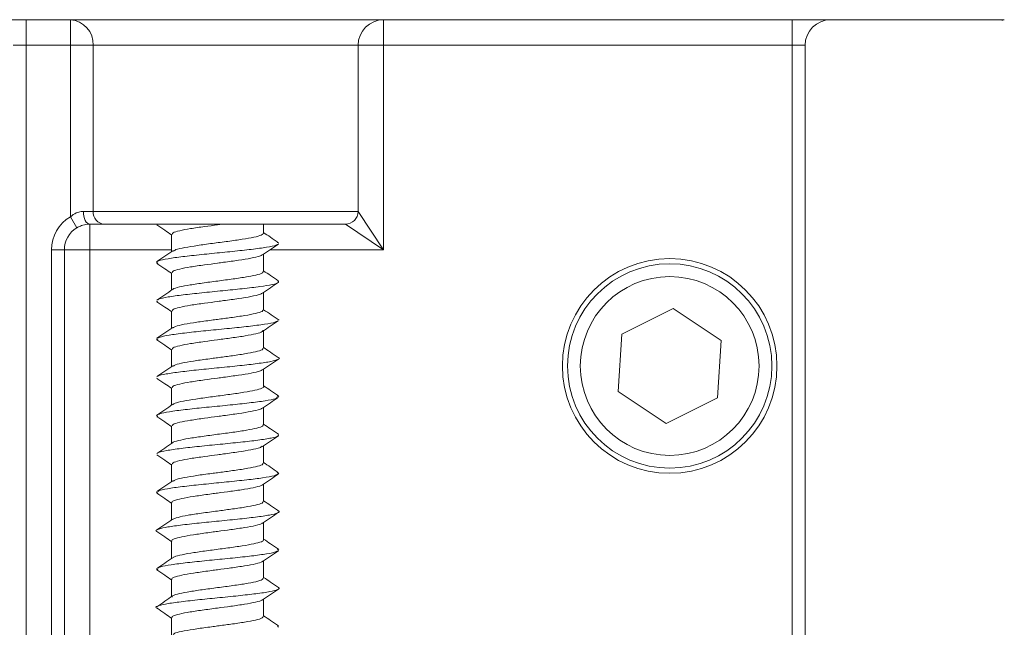
# Model space of a CAD drawing. Units: millimetres. Extents: x 423 to 1561, y 14 to 450.
# Drawn here: x 1431 to 1470, y 387 to 410 of the extents above; entities that cross this region are included whole.
import ezdxf

# ---------------------------------------------------------------- set-up
doc = ezdxf.new("R2010")
doc.units = ezdxf.units.MM
doc.header["$PDSIZE"] = -1
doc.styles.get("Standard").update_dxf_attribs({"font": 'GOTHIC.TTF'})
doc.dimstyles.new('ISO-25', dxfattribs={"dimtxt": 20, "dimasz": 2.5, "dimexe": 5, "dimexo": 5, "dimgap": 5, "dimtad": 1, "dimtxsty": 'Standard', "dimcen": 2.5, "dimadec": 0, "dimazin": 0, "dimtfac": 1, "dimtmove": 0, "dimatfit": 3, "dimfxl": 0, "dimarcsym": 0})

# ---------------------------------------------------------------- blocks, each defined once
blk = doc.blocks.new('*D5')
at = {"color": 0, "lineweight": -2}
for p, q in [((1398.428, 413.347), (1388.428, 413.347)), ((1393.428, 341.822), (1393.428, 410.847)), ((1398.428, 339.322), (1388.428, 339.322))]:
    blk.add_line(p, q, dxfattribs=at)
at = {"color": 0}
for points in [[(1393.011, 410.847), (1393.844, 410.847), (1393.428, 413.347)], [(1393.011, 341.822), (1393.844, 341.822), (1393.428, 339.322)]]:
    blk.add_solid(points, dxfattribs=at)
at = {"layer": 'Defpoints', "color": 0}
for p in [(1393.428, 413.347), (1439.498, 413.347), (1439.498, 339.322)]:
    blk.add_point(p, dxfattribs=at)
at = {"color": 0, "insert": (1377.924, 376.335), "char_height": 20, "attachment_point": 5, "rotation": 90}
blk.add_mtext('74', dxfattribs=at)

msp = doc.modelspace()

# ---------------------------------------------------------------- linework, layer by layer
at = {"color": 7, "linetype": 'Continuous', "lineweight": 15}
for p, q in [((1468.801, 410.472), (1408.801, 410.472)), ((1431.301, 409.472), (1431.301, 410.472)), ((1433.035, 409.472), (1433.035, 410.472)), ((1445.301, 409.472), (1445.301, 410.472)), ((1461.301, 409.472), (1461.301, 410.472)), ((1469.501, 410.472), (1468.801, 410.472)), ((1469.54, 410.475), (1469.601, 410.475)), ((1431.301, 409.472), (1430.801, 409.472)), ((1433.035, 409.472), (1431.301, 409.472)), ((1431.301, 409.472), (1431.301, 347.322)), ((1433.922, 409.472), (1433.035, 409.472)), ((1433.035, 402.762), (1433.035, 409.472)), ((1444.301, 409.472), (1433.922, 409.472)), ((1433.922, 409.472), (1433.922, 402.972)), ((1444.301, 402.972), (1444.301, 409.472)), ((1445.301, 409.472), (1444.301, 409.472)), ((1461.301, 409.472), (1445.301, 409.472)), ((1445.301, 409.472), (1445.301, 401.472)), ((1461.801, 409.472), (1461.301, 409.472)), ((1461.301, 359.822), (1461.301, 409.472)), ((1461.801, 409.472), (1461.801, 359.822)), ((1433.546, 402.972), (1433.922, 402.972)), ((1433.922, 402.972), (1444.301, 402.972)), ((1444.301, 402.972), (1445.301, 401.472)), ((1433.29, 402.332), (1433.035, 402.762)), ((1434.366, 402.472), (1433.801, 402.472)), ((1433.801, 402.472), (1433.801, 401.472)), ((1443.801, 402.472), (1434.366, 402.472)), ((1440.601, 402.122), (1440.601, 402.472)), ((1445.301, 401.472), (1443.801, 402.472)), ((1437.001, 402.072), (1437.001, 401.394)), ((1441.199, 401.73), (1441.138, 401.761)), ((1432.801, 401.472), (1432.301, 401.472)), ((1432.301, 351.622), (1432.301, 401.472)), ((1432.801, 401.472), (1432.801, 351.622)), ((1432.801, 401.472), (1433.801, 401.472)), ((1433.801, 401.472), (1433.801, 351.622)), ((1440.601, 400.621), (1440.601, 401.299)), ((1437.001, 400.572), (1437.001, 399.894)), ((1440.601, 399.122), (1440.601, 399.799)), ((1436.465, 399.434), (1436.403, 399.462)), ((1437.001, 399.072), (1437.001, 398.395)), ((1456.64, 399.168), (1454.626, 398.166)), ((1458.516, 397.925), (1456.64, 399.168)), ((1440.601, 397.622), (1440.601, 398.3)), ((1436.461, 397.937), (1436.406, 397.988)), ((1454.626, 398.166), (1454.487, 395.92)), ((1458.376, 395.679), (1458.516, 397.925)), ((1437.001, 397.573), (1437.001, 396.895)), ((1440.601, 396.122), (1440.601, 396.8)), ((1436.45, 396.434), (1436.415, 396.448)), ((1437.001, 396.073), (1437.001, 395.395)), ((1454.487, 395.92), (1456.362, 394.677)), ((1441.2, 395.719), (1441.137, 395.759)), ((1456.362, 394.677), (1458.376, 395.679)), ((1440.601, 394.622), (1440.601, 395.3)), ((1436.463, 394.934), (1436.409, 394.991)), ((1437.001, 394.573), (1437.001, 393.895)), ((1440.601, 393.121), (1440.601, 393.8)), ((1437.001, 393.073), (1437.001, 392.395)), ((1441.193, 392.706), (1441.137, 392.761)), ((1440.601, 391.621), (1440.601, 392.3)), ((1436.465, 391.935), (1436.404, 391.977)), ((1437.001, 391.573), (1437.001, 390.895)), ((1440.601, 390.121), (1440.601, 390.8)), ((1437.001, 390.073), (1437.001, 389.395)), ((1441.195, 389.709), (1441.142, 389.755)), ((1436.46, 388.938), (1436.404, 388.98)), ((1440.601, 388.621), (1440.601, 389.3)), ((1437.001, 388.573), (1437.001, 387.895)), ((1440.601, 387.121), (1440.601, 387.8)), ((1437.001, 387.073), (1437.001, 386.394)), ((1441.187, 386.698), (1441.148, 386.758))]:
    msp.add_line(p, q, dxfattribs=at)
msp.add_line((1469.501, 410.472), (1469.54, 410.475))
at = {"color": 8, "linetype": 'Continuous', "lineweight": 15}
for p, q in [((1437.001, 401.472), (1433.801, 401.472)), ((1445.301, 401.472), (1440.857, 401.472))]:
    msp.add_line(p, q, dxfattribs=at)
at = {"color": 7, "linetype": 'Continuous', "lineweight": 15, "flags": 128}
msp.add_lwpolyline([(1433.801, 402.472), (1433.751, 402.482), (1433.703, 402.51), (1433.659, 402.556), (1433.621, 402.619), (1433.589, 402.694), (1433.565, 402.781), (1433.551, 402.875), (1433.546, 402.972)], dxfattribs=at)
at = {"color": 7, "linetype": 'Continuous', "lineweight": 15}
for radius in [4.2, 4, 3.5]:
    msp.add_circle((1456.501, 396.922), radius, dxfattribs=at)
for centre, radius, start, end in [((1432.975, 409.525), 0.949, 356.7819, 86.3719), ((1445.301, 409.472), 1, 90, 180), ((1462.801, 409.472), 1, 90, 180), ((1434.396, 402.946), 0.474, 176.7819, 266.3719), ((1443.801, 402.972), 0.5, 270, 0), ((1433.801, 401.472), 1.5, 120.7207, 180), ((1433.801, 401.472), 1, 120.7207, 180)]:
    msp.add_arc(centre, radius, start, end, dxfattribs=at)
for points, knots in [([(1433.035, 402.762), (1433.11, 402.818), (1433.241, 402.918), (1433.41, 402.962), (1433.502, 402.971), (1433.531, 402.972), (1433.546, 402.972)], [0, 0, 0, 0, 0.4730786, 0.8294863, 0.9140325, 1, 1, 1, 1]), ([(1433.801, 402.472), (1433.787, 402.472), (1433.703, 402.471), (1433.543, 402.447), (1433.378, 402.382), (1433.304, 402.34), (1433.29, 402.332)], [0, 0, 0, 0, 0.097969, 0.562844, 0.919132, 1, 1, 1, 1]), ([(1438.983, 402.472), (1438.923, 402.464), (1438.69, 402.432), (1438.252, 402.375), (1437.721, 402.299), (1437.293, 402.215), (1437.035, 402.143), (1437.024, 402.094), (1437.019, 402.072)], [0, 0, 0, 0, 0.060938, 0.233286, 0.4366, 0.639911, 0.843333, 1, 1, 1, 1]), ([(1436.42, 402.442), (1436.523, 402.372), (1436.717, 402.241), (1436.911, 402.11), (1437.001, 402.049)], [0, 0, 0, 0, 0.533594, 1, 1, 1, 1]), ([(1437.057, 401.418), (1437.087, 401.437), (1437.158, 401.483), (1437.496, 401.558), (1437.995, 401.636), (1438.592, 401.721), (1439.213, 401.799), (1439.787, 401.883), (1440.244, 401.962), (1440.546, 402.042), (1440.58, 402.096), (1440.596, 402.122)], [0, 0, 0, 0, 0.0808877, 0.1964553, 0.3120736, 0.4276165, 0.5432653, 0.6588096, 0.7744357, 0.8900036, 1, 1, 1, 1]), ([(1441.174, 401.757), (1441.071, 401.826), (1440.88, 401.955), (1440.689, 402.084), (1440.601, 402.144)], [0, 0, 0, 0, 0.538831, 1, 1, 1, 1]), ([(1436.454, 400.933), (1436.428, 400.956), (1436.371, 401.005), (1436.614, 401.081), (1437.087, 401.162), (1437.774, 401.243), (1438.566, 401.324), (1439.39, 401.405), (1440.153, 401.486), (1440.738, 401.567), (1441.088, 401.633), (1441.124, 401.672), (1441.136, 401.685)], [0, 0, 0, 0, 0.0902234, 0.1952403, 0.3057456, 0.410888, 0.5204925, 0.6275494, 0.7348597, 0.8443734, 0.9495696, 1, 1, 1, 1]), ([(1437.045, 401.424), (1436.942, 401.354), (1436.736, 401.214), (1436.53, 401.075), (1436.427, 401.006)], [0, 0, 0, 0, 0.499244, 1, 1, 1, 1]), ([(1440.559, 401.271), (1440.662, 401.34), (1440.869, 401.48), (1441.075, 401.62), (1441.179, 401.689)], [0, 0, 0, 0, 0.4992086, 1, 1, 1, 1]), ([(1436.427, 400.937), (1436.53, 400.868), (1436.722, 400.738), (1436.913, 400.609), (1437.001, 400.549)], [0, 0, 0, 0, 0.539355, 1, 1, 1, 1]), ([(1440.543, 401.275), (1440.518, 401.258), (1440.454, 401.214), (1440.127, 401.141), (1439.636, 401.06), (1439.161, 400.997), (1438.708, 400.934), (1438.252, 400.875), (1437.721, 400.799), (1437.293, 400.715), (1437.035, 400.643), (1437.024, 400.594), (1437.019, 400.572)], [0, 0, 0, 0, 0.075271, 0.190755, 0.306311, 0.421821, 0.46653, 0.564438, 0.679938, 0.795437, 0.910998, 1, 1, 1, 1]), ([(1437.05, 399.917), (1437.052, 399.922), (1437.066, 399.953), (1437.291, 400.014), (1437.706, 400.094), (1438.265, 400.175), (1438.881, 400.258), (1439.488, 400.336), (1440.018, 400.421), (1440.399, 400.499), (1440.596, 400.569), (1440.58, 400.608), (1440.575, 400.621)], [0, 0, 0, 0, 0.020506, 0.135861, 0.251309, 0.366682, 0.482082, 0.597493, 0.712857, 0.828307, 0.94366, 1, 1, 1, 1]), ([(1441.177, 400.254), (1441.074, 400.324), (1440.882, 400.454), (1440.69, 400.584), (1440.601, 400.644)], [0, 0, 0, 0, 0.5374578, 1, 1, 1, 1]), ([(1436.461, 399.507), (1436.471, 399.519), (1436.504, 399.557), (1436.837, 399.623), (1437.423, 399.704), (1438.178, 399.785), (1438.995, 399.866), (1439.798, 399.947), (1440.485, 400.028), (1440.97, 400.109), (1441.231, 400.186), (1441.177, 400.236), (1441.153, 400.258)], [0, 0, 0, 0, 0.046252, 0.1548054, 0.2634941, 0.36946, 0.4798095, 0.5847475, 0.6951863, 0.8009191, 0.9098979, 1, 1, 1, 1]), ([(1440.557, 399.769), (1440.66, 399.839), (1440.865, 399.978), (1441.071, 400.117), (1441.174, 400.187)], [0, 0, 0, 0, 0.499336, 1, 1, 1, 1]), ([(1437.041, 399.922), (1436.939, 399.852), (1436.732, 399.712), (1436.526, 399.573), (1436.423, 399.503)], [0, 0, 0, 0, 0.499154, 1, 1, 1, 1]), ([(1440.54, 399.774), (1440.515, 399.757), (1440.452, 399.714), (1440.127, 399.641), (1439.636, 399.56), (1439.161, 399.496), (1438.708, 399.434), (1438.252, 399.375), (1437.721, 399.299), (1437.293, 399.215), (1437.035, 399.143), (1437.024, 399.094), (1437.019, 399.072)], [0, 0, 0, 0, 0.0730411, 0.1888024, 0.3046381, 0.4204261, 0.4652435, 0.5633882, 0.6791647, 0.7949436, 0.9107818, 1, 1, 1, 1]), ([(1436.426, 399.438), (1436.529, 399.368), (1436.721, 399.239), (1436.912, 399.109), (1437.001, 399.049)], [0, 0, 0, 0, 0.536618, 1, 1, 1, 1]), ([(1437.059, 398.419), (1437.085, 398.436), (1437.149, 398.48), (1437.475, 398.553), (1437.966, 398.634), (1438.441, 398.698), (1438.894, 398.76), (1439.351, 398.819), (1439.881, 398.896), (1440.309, 398.979), (1440.569, 399.052), (1440.579, 399.102), (1440.584, 399.124)], [0, 0, 0, 0, 0.074823, 0.190047, 0.305355, 0.420601, 0.465219, 0.56291, 0.678145, 0.793396, 0.908689, 1, 1, 1, 1]), ([(1441.206, 398.715), (1441.104, 398.784), (1440.903, 398.92), (1440.701, 399.056), (1440.601, 399.124)], [0, 0, 0, 0, 0.503744, 1, 1, 1, 1]), ([(1436.46, 398.011), (1436.495, 398.03), (1436.579, 398.076), (1437.007, 398.15), (1437.653, 398.231), (1438.443, 398.312), (1439.262, 398.392), (1440.039, 398.474), (1440.663, 398.554), (1441.047, 398.624), (1441.108, 398.665), (1441.13, 398.68)], [0, 0, 0, 0, 0.086975, 0.206668, 0.330079, 0.447942, 0.572013, 0.690166, 0.813106, 0.933459, 1, 1, 1, 1]), ([(1440.557, 398.27), (1440.659, 398.339), (1440.862, 398.477), (1441.066, 398.615), (1441.168, 398.684)], [0, 0, 0, 0, 0.4996652, 1, 1, 1, 1]), ([(1437.043, 398.423), (1436.94, 398.354), (1436.735, 398.215), (1436.53, 398.076), (1436.427, 398.007)], [0, 0, 0, 0, 0.49941, 1, 1, 1, 1]), ([(1440.58, 398.323), (1440.578, 398.303), (1440.573, 398.258), (1440.327, 398.182), (1439.907, 398.102), (1439.371, 398.024), (1438.811, 397.948), (1438.252, 397.877), (1437.721, 397.796), (1437.293, 397.717), (1437.035, 397.641), (1437.024, 397.593), (1437.019, 397.573)], [0, 0, 0, 0, 0.077914, 0.18615, 0.294465, 0.40273, 0.49999, 0.59176, 0.699986, 0.808316, 0.916566, 1, 1, 1, 1]), ([(1436.422, 397.941), (1436.526, 397.871), (1436.719, 397.741), (1436.912, 397.61), (1437.001, 397.55)], [0, 0, 0, 0, 0.5356824, 1, 1, 1, 1]), ([(1437.062, 396.92), (1437.087, 396.937), (1437.151, 396.98), (1437.475, 397.053), (1437.966, 397.134), (1438.441, 397.198), (1438.894, 397.26), (1439.351, 397.319), (1439.881, 397.396), (1440.309, 397.479), (1440.568, 397.551), (1440.578, 397.6), (1440.583, 397.622)], [0, 0, 0, 0, 0.073092, 0.188844, 0.30468, 0.420455, 0.465276, 0.563415, 0.679178, 0.794955, 0.91078, 1, 1, 1, 1]), ([(1441.174, 397.258), (1441.071, 397.327), (1440.88, 397.456), (1440.689, 397.585), (1440.601, 397.645)], [0, 0, 0, 0, 0.539436, 1, 1, 1, 1]), ([(1436.46, 396.511), (1436.463, 396.517), (1436.476, 396.55), (1436.774, 396.611), (1437.311, 396.691), (1438.053, 396.773), (1438.868, 396.854), (1439.677, 396.935), (1440.389, 397.016), (1440.921, 397.097), (1441.183, 397.178), (1441.259, 397.232), (1441.168, 397.261), (1441.166, 397.261)], [0, 0, 0, 0, 0.026768, 0.131832, 0.24214, 0.348448, 0.456941, 0.565878, 0.671814, 0.782316, 0.887345, 0.997833, 1, 1, 1, 1]), ([(1440.559, 396.771), (1440.662, 396.841), (1440.868, 396.981), (1441.074, 397.12), (1441.178, 397.19)], [0, 0, 0, 0, 0.499182, 1, 1, 1, 1]), ([(1437.045, 396.925), (1436.942, 396.855), (1436.737, 396.715), (1436.53, 396.576), (1436.427, 396.507)], [0, 0, 0, 0, 0.499248, 1, 1, 1, 1]), ([(1440.544, 396.776), (1440.519, 396.759), (1440.454, 396.715), (1440.128, 396.64), (1439.636, 396.562), (1439.162, 396.495), (1438.708, 396.435), (1438.252, 396.376), (1437.722, 396.296), (1437.293, 396.217), (1437.035, 396.141), (1437.024, 396.093), (1437.019, 396.073)], [0, 0, 0, 0, 0.075895, 0.191308, 0.306796, 0.422194, 0.466906, 0.564748, 0.680135, 0.795634, 0.911045, 1, 1, 1, 1]), ([(1436.427, 396.438), (1436.53, 396.369), (1436.722, 396.239), (1436.913, 396.11), (1437.001, 396.05)], [0, 0, 0, 0, 0.538811, 1, 1, 1, 1]), ([(1437.057, 395.416), (1437.077, 395.432), (1437.132, 395.475), (1437.442, 395.547), (1437.923, 395.628), (1438.513, 395.708), (1439.134, 395.791), (1439.717, 395.869), (1440.199, 395.954), (1440.5, 396.032), (1440.63, 396.09), (1440.596, 396.119), (1440.594, 396.122)], [0, 0, 0, 0, 0.069466, 0.184614, 0.299829, 0.415007, 0.530176, 0.645395, 0.760538, 0.875788, 0.990933, 1, 1, 1, 1]), ([(1441.179, 395.754), (1441.076, 395.824), (1440.883, 395.954), (1440.69, 396.085), (1440.601, 396.145)], [0, 0, 0, 0, 0.536577, 1, 1, 1, 1]), ([(1436.446, 395.006), (1436.488, 395.028), (1436.58, 395.077), (1437.027, 395.153), (1437.68, 395.234), (1438.473, 395.315), (1439.292, 395.395), (1440.065, 395.477), (1440.683, 395.557), (1441.059, 395.627), (1441.115, 395.668), (1441.135, 395.683)], [0, 0, 0, 0, 0.096979, 0.215488, 0.337378, 0.453941, 0.576596, 0.693299, 0.814954, 0.933781, 1, 1, 1, 1]), ([(1440.557, 395.27), (1440.66, 395.34), (1440.865, 395.479), (1441.071, 395.618), (1441.174, 395.687)], [0, 0, 0, 0, 0.499337, 1, 1, 1, 1]), ([(1437.039, 395.421), (1436.936, 395.351), (1436.73, 395.211), (1436.523, 395.072), (1436.42, 395.002)], [0, 0, 0, 0, 0.499195, 1, 1, 1, 1]), ([(1440.542, 395.275), (1440.517, 395.258), (1440.453, 395.214), (1440.127, 395.14), (1439.636, 395.062), (1439.162, 394.995), (1438.708, 394.935), (1438.252, 394.876), (1437.722, 394.796), (1437.293, 394.717), (1437.035, 394.641), (1437.024, 394.593), (1437.019, 394.573)], [0, 0, 0, 0, 0.0743751, 0.1899786, 0.3056555, 0.4212432, 0.4660288, 0.5640315, 0.6796088, 0.7952982, 0.9108993, 1, 1, 1, 1]), ([(1436.427, 394.938), (1436.53, 394.869), (1436.722, 394.74), (1436.913, 394.61), (1437.001, 394.55)], [0, 0, 0, 0, 0.536525, 1, 1, 1, 1]), ([(1437.038, 393.915), (1437.039, 393.917), (1437.045, 393.947), (1437.25, 394.001), (1437.642, 394.086), (1438.19, 394.163), (1438.801, 394.248), (1439.413, 394.327), (1439.957, 394.409), (1440.36, 394.491), (1440.584, 394.56), (1440.579, 394.605), (1440.577, 394.622)], [0, 0, 0, 0, 0.009833, 0.124767, 0.239638, 0.354608, 0.469476, 0.584436, 0.699322, 0.814235, 0.929159, 1, 1, 1, 1]), ([(1441.185, 394.251), (1441.081, 394.32), (1440.887, 394.452), (1440.692, 394.583), (1440.601, 394.645)], [0, 0, 0, 0, 0.531139, 1, 1, 1, 1]), ([(1436.457, 393.505), (1436.462, 393.514), (1436.477, 393.55), (1436.788, 393.614), (1437.336, 393.694), (1438.082, 393.776), (1438.898, 393.857), (1439.704, 393.938), (1440.414, 394.019), (1440.926, 394.099), (1441.214, 394.178), (1441.182, 394.229), (1441.166, 394.254)], [0, 0, 0, 0, 0.038789, 0.14394, 0.254417, 0.360682, 0.469427, 0.578308, 0.684461, 0.795006, 0.900129, 1, 1, 1, 1]), ([(1440.563, 393.774), (1440.665, 393.843), (1440.87, 393.982), (1441.076, 394.121), (1441.179, 394.191)], [0, 0, 0, 0, 0.499366, 1, 1, 1, 1]), ([(1437.035, 393.918), (1436.933, 393.849), (1436.727, 393.709), (1436.521, 393.57), (1436.418, 393.501)], [0, 0, 0, 0, 0.4993, 1, 1, 1, 1]), ([(1440.549, 393.779), (1440.522, 393.76), (1440.457, 393.715), (1440.128, 393.64), (1439.636, 393.562), (1439.162, 393.495), (1438.708, 393.435), (1438.252, 393.376), (1437.722, 393.296), (1437.293, 393.218), (1437.035, 393.141), (1437.024, 393.093), (1437.019, 393.073)], [0, 0, 0, 0, 0.079036, 0.194058, 0.309152, 0.424157, 0.468717, 0.566226, 0.681222, 0.79633, 0.911348, 1, 1, 1, 1]), ([(1436.421, 393.442), (1436.524, 393.373), (1436.718, 393.242), (1436.911, 393.111), (1437.001, 393.05)], [0, 0, 0, 0, 0.533004, 1, 1, 1, 1]), ([(1437.061, 392.42), (1437.086, 392.437), (1437.15, 392.482), (1437.475, 392.551), (1437.966, 392.636), (1438.441, 392.698), (1438.895, 392.758), (1439.35, 392.821), (1439.881, 392.895), (1440.309, 392.979), (1440.568, 393.052), (1440.578, 393.1), (1440.583, 393.121)], [0, 0, 0, 0, 0.073526, 0.189287, 0.304998, 0.420797, 0.465509, 0.563606, 0.679415, 0.795118, 0.910914, 1, 1, 1, 1]), ([(1441.175, 392.757), (1441.072, 392.827), (1440.88, 392.956), (1440.689, 393.085), (1440.601, 393.145)], [0, 0, 0, 0, 0.538758, 1, 1, 1, 1]), ([(1436.468, 392.011), (1436.49, 392.027), (1436.548, 392.07), (1436.947, 392.14), (1437.564, 392.221), (1438.343, 392.302), (1439.169, 392.383), (1439.951, 392.464), (1440.599, 392.545), (1441.031, 392.619), (1441.112, 392.666), (1441.145, 392.685)], [0, 0, 0, 0, 0.073087, 0.190671, 0.312372, 0.43256, 0.551419, 0.67397, 0.791012, 0.914218, 1, 1, 1, 1]), ([(1440.558, 392.271), (1440.66, 392.34), (1440.866, 392.48), (1441.072, 392.619), (1441.175, 392.689)], [0, 0, 0, 0, 0.499251, 1, 1, 1, 1]), ([(1437.045, 392.425), (1436.942, 392.355), (1436.736, 392.215), (1436.53, 392.076), (1436.427, 392.006)], [0, 0, 0, 0, 0.4992864, 1, 1, 1, 1]), ([(1437.019, 391.573), (1437.014, 391.579), (1436.984, 391.612), (1437.135, 391.672), (1437.467, 391.755), (1437.968, 391.833), (1438.44, 391.901), (1438.894, 391.96), (1439.35, 392.019), (1439.883, 392.1), (1440.302, 392.177), (1440.531, 392.239), (1440.547, 392.27), (1440.55, 392.275)], [0, 0, 0, 0, 0.0265451, 0.1422432, 0.2579433, 0.3736868, 0.4893589, 0.5341699, 0.6322401, 0.7478999, 0.8636757, 0.9793473, 1, 1, 1, 1]), ([(1436.427, 391.939), (1436.53, 391.869), (1436.722, 391.74), (1436.913, 391.61), (1437.001, 391.55)], [0, 0, 0, 0, 0.538052, 1, 1, 1, 1]), ([(1437.037, 390.919), (1437.095, 390.945), (1437.212, 390.998), (1437.623, 391.079), (1438.165, 391.163), (1438.76, 391.239), (1439.35, 391.321), (1439.881, 391.395), (1440.309, 391.479), (1440.568, 391.552), (1440.578, 391.6), (1440.583, 391.621)], [0, 0, 0, 0, 0.113824, 0.229312, 0.34483, 0.466585, 0.564485, 0.680062, 0.795533, 0.911095, 1, 1, 1, 1]), ([(1441.178, 391.255), (1441.074, 391.325), (1440.882, 391.454), (1440.69, 391.585), (1440.601, 391.645)], [0, 0, 0, 0, 0.537101, 1, 1, 1, 1]), ([(1436.432, 390.437), (1436.431, 390.438), (1436.347, 390.465), (1436.421, 390.52), (1436.7, 390.601), (1437.245, 390.682), (1437.954, 390.763), (1438.771, 390.844), (1439.584, 390.925), (1440.307, 391.006), (1440.873, 391.087), (1441.164, 391.168), (1441.256, 391.225), (1441.166, 391.255), (1441.156, 391.259)], [0, 0, 0, 0, 0.002044, 0.100667, 0.200505, 0.296945, 0.397951, 0.493881, 0.5946, 0.691667, 0.790729, 0.890195, 0.986922, 1, 1, 1, 1]), ([(1437.04, 390.922), (1436.937, 390.852), (1436.731, 390.712), (1436.525, 390.573), (1436.422, 390.503)], [0, 0, 0, 0, 0.499254, 1, 1, 1, 1]), ([(1440.56, 390.772), (1440.663, 390.842), (1440.867, 390.981), (1441.073, 391.12), (1441.176, 391.189)], [0, 0, 0, 0, 0.499406, 1, 1, 1, 1]), ([(1437.019, 390.073), (1437.014, 390.079), (1436.984, 390.112), (1437.135, 390.172), (1437.467, 390.255), (1437.968, 390.333), (1438.44, 390.401), (1438.894, 390.46), (1439.35, 390.519), (1439.882, 390.6), (1440.302, 390.677), (1440.532, 390.739), (1440.548, 390.771), (1440.551, 390.777)], [0, 0, 0, 0, 0.026486, 0.141936, 0.257386, 0.372881, 0.488303, 0.533018, 0.630877, 0.746288, 0.861813, 0.977236, 1, 1, 1, 1]), ([(1436.424, 390.441), (1436.527, 390.371), (1436.72, 390.241), (1436.912, 390.111), (1437.001, 390.05)], [0, 0, 0, 0, 0.533863, 1, 1, 1, 1]), ([(1441.183, 389.751), (1441.08, 389.821), (1440.886, 389.952), (1440.692, 390.083), (1440.601, 390.145)], [0, 0, 0, 0, 0.5312821, 1, 1, 1, 1]), ([(1437.055, 389.414), (1437.068, 389.428), (1437.108, 389.469), (1437.391, 389.534), (1437.853, 389.619), (1438.435, 389.697), (1439.056, 389.78), (1439.647, 389.861), (1440.146, 389.941), (1440.472, 390.025), (1440.62, 390.082), (1440.589, 390.115), (1440.584, 390.121)], [0, 0, 0, 0, 0.057991, 0.172822, 0.287567, 0.402419, 0.51717, 0.631987, 0.746768, 0.861539, 0.97636, 1, 1, 1, 1]), ([(1437.035, 389.418), (1436.933, 389.349), (1436.727, 389.209), (1436.522, 389.07), (1436.419, 389.001)], [0, 0, 0, 0, 0.499374, 1, 1, 1, 1]), ([(1436.455, 389.005), (1436.483, 389.024), (1436.548, 389.07), (1436.966, 389.143), (1437.59, 389.224), (1438.373, 389.305), (1439.199, 389.386), (1439.978, 389.467), (1440.619, 389.548), (1441.044, 389.622), (1441.118, 389.668), (1441.149, 389.688)], [0, 0, 0, 0, 0.085107, 0.201092, 0.321379, 0.439833, 0.557367, 0.678253, 0.793856, 0.915502, 1, 1, 1, 1]), ([(1440.563, 389.274), (1440.666, 389.344), (1440.871, 389.483), (1441.076, 389.622), (1441.179, 389.692)], [0, 0, 0, 0, 0.4993511, 1, 1, 1, 1]), ([(1437.019, 388.573), (1437.014, 388.579), (1436.984, 388.612), (1437.135, 388.672), (1437.467, 388.755), (1437.968, 388.833), (1438.44, 388.901), (1438.894, 388.96), (1439.35, 389.019), (1439.882, 389.1), (1440.303, 389.177), (1440.533, 389.24), (1440.549, 389.273), (1440.552, 389.279)], [0, 0, 0, 0, 0.026403, 0.1415, 0.256595, 0.371738, 0.486806, 0.531384, 0.628943, 0.743999, 0.859171, 0.97424, 1, 1, 1, 1]), ([(1436.423, 388.942), (1436.526, 388.872), (1436.719, 388.742), (1436.911, 388.611), (1437.001, 388.55)], [0, 0, 0, 0, 0.534132, 1, 1, 1, 1]), ([(1437.027, 387.871), (1437.022, 387.885), (1437.006, 387.925), (1437.203, 387.992), (1437.584, 388.073), (1438.114, 388.156), (1438.721, 388.234), (1439.337, 388.319), (1439.894, 388.397), (1440.318, 388.481), (1440.571, 388.553), (1440.578, 388.601), (1440.581, 388.621)], [0, 0, 0, 0, 0.052799, 0.161148, 0.269446, 0.377749, 0.486082, 0.594357, 0.702724, 0.810995, 0.919353, 1, 1, 1, 1]), ([(1441.182, 388.252), (1441.079, 388.321), (1440.885, 388.452), (1440.692, 388.584), (1440.601, 388.645)], [0, 0, 0, 0, 0.530807, 1, 1, 1, 1]), ([(1436.445, 387.434), (1436.438, 387.436), (1436.349, 387.466), (1436.425, 387.523), (1436.717, 387.604), (1437.268, 387.685), (1437.983, 387.766), (1438.801, 387.847), (1439.613, 387.928), (1440.331, 388.009), (1440.89, 388.09), (1441.168, 388.171), (1441.257, 388.226), (1441.173, 388.254), (1441.169, 388.256)], [0, 0, 0, 0, 0.0090272, 0.1079437, 0.2077178, 0.3042091, 0.4051784, 0.5011169, 0.6019142, 0.6988685, 0.7980862, 0.8974275, 0.9942802, 1, 1, 1, 1]), ([(1437.039, 387.921), (1436.936, 387.851), (1436.729, 387.71), (1436.522, 387.57), (1436.418, 387.5)], [0, 0, 0, 0, 0.499026, 1, 1, 1, 1]), ([(1440.561, 387.773), (1440.664, 387.843), (1440.87, 387.982), (1441.076, 388.122), (1441.179, 388.191)], [0, 0, 0, 0, 0.499217, 1, 1, 1, 1]), ([(1436.429, 387.438), (1436.531, 387.369), (1436.722, 387.24), (1436.913, 387.11), (1437.001, 387.05)], [0, 0, 0, 0, 0.535325, 1, 1, 1, 1]), ([(1437.027, 387.073), (1437.022, 387.086), (1437.006, 387.125), (1437.203, 387.194), (1437.583, 387.275), (1438.114, 387.355), (1438.545, 387.415), (1438.947, 387.467), (1439.35, 387.519), (1439.882, 387.6), (1440.302, 387.678), (1440.532, 387.739), (1440.548, 387.772), (1440.551, 387.777)], [0, 0, 0, 0, 0.056176, 0.17147, 0.28682, 0.402151, 0.517466, 0.532413, 0.630163, 0.745444, 0.860841, 0.976136, 1, 1, 1, 1]), ([(1437.055, 386.416), (1437.081, 386.435), (1437.146, 386.481), (1437.475, 386.552), (1437.966, 386.634), (1438.441, 386.699), (1438.895, 386.758), (1439.351, 386.819), (1439.881, 386.897), (1440.309, 386.976), (1440.568, 387.054), (1440.578, 387.101), (1440.583, 387.121)], [0, 0, 0, 0, 0.078015, 0.193256, 0.308402, 0.423605, 0.468127, 0.565746, 0.680948, 0.796135, 0.911286, 1, 1, 1, 1]), ([(1441.178, 386.754), (1441.074, 386.823), (1440.882, 386.953), (1440.69, 387.084), (1440.601, 387.144)], [0, 0, 0, 0, 0.536902, 1, 1, 1, 1])]:
    msp.add_open_spline(points, degree=3, knots=knots, dxfattribs=at)

# ---------------------------------------------------------------- dimensions: what is measured, and where the dimension line sits
dim = msp.add_linear_dim(base=(1393.428, 413.347), p1=(1439.498, 339.322), p2=(1439.498, 413.347), angle=90, text='74', dimstyle='ISO-25')
dim.commit()
dim.dimension.update_dxf_attribs({"geometry": '*D5', "text_midpoint": (1377.924, 376.335)})

doc.saveas('drawing.dxf')
